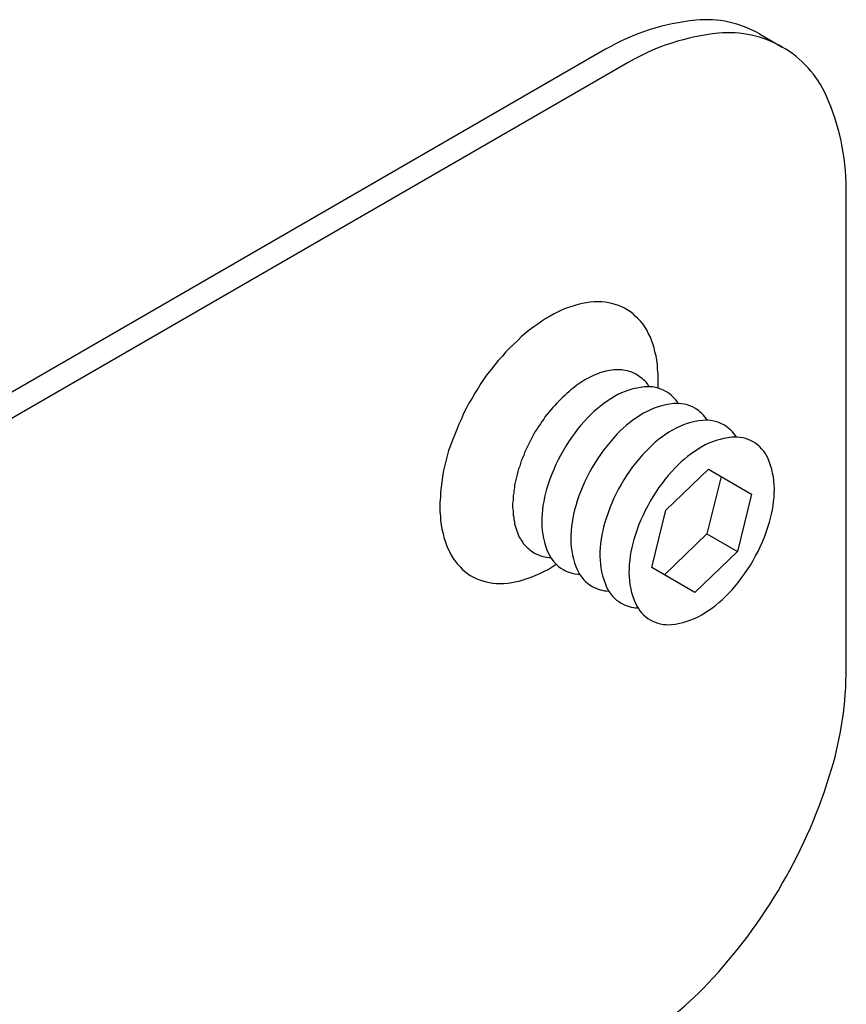
# Model space of a CAD drawing. Extents: x 124 to 171.7, y 79.9 to 108.
# Drawn here: x 160.8 to 162, y 95.7 to 97.1 of the extents above; entities that cross this region are included whole.
import ezdxf

# ---------------------------------------------------------------- set-up
doc = ezdxf.new("R2010")
doc.units = 0
doc.layers.add('DETAIL', color=1, linetype='CONTINUOUS')
doc.layers.add('GRID', color=2, linetype='CONTINUOUS')

msp = doc.modelspace()

# ---------------------------------------------------------------- linework, layer by layer
at = {"layer": 'DETAIL'}
for p, q in [((161.7357, 96.4006), (161.7989, 96.4616)), ((161.8179, 96.4506), (161.7967, 96.3654)), ((161.7989, 96.4616), (161.8632, 96.4244)), ((161.8632, 96.4244), (161.842, 96.3392)), ((161.7145, 96.3154), (161.7357, 96.4006)), ((161.7967, 96.3654), (161.7335, 96.3044)), ((161.7967, 96.3654), (161.842, 96.3392)), ((161.842, 96.3392), (161.7788, 96.2782)), ((161.7788, 96.2782), (161.7145, 96.3154))]:
    msp.add_line(p, q, dxfattribs=at)
for points in [[(161.8752, 97.1096, 0.156851), (161.7801, 97.1301, 0.106617), (161.6456, 97.0868), (160.3444, 96.3356), (160.3444, 96.1506), (160.1617, 96.0451)], [(161.6794, 95.6023, 0.072341), (161.798, 95.6959, 0.058752), (161.909, 95.8447, 0.058752), (161.9824, 96.0153, 0.072341), (162.0041, 96.1648), (162.0041, 96.8798, 0.106617), (161.9743, 97.0179, 0.156851), (161.909, 97.0901, 0.156851), (161.8139, 97.1106, 0.106617), (161.6794, 97.0673), (160.3782, 96.3161), (160.3782, 96.1311), (160.1617, 96.0061), (160.1617, 96.1911), (158.8605, 95.4398, 0.072341)], [(161.754, 96.5595, 0.123501), (161.7355, 96.5775, 0.156851), (161.7038, 96.5843, 0.106617), (161.659, 96.5699, 0.072341), (161.6194, 96.5387, 0.058752), (161.5824, 96.4891, 0.058752)], [(161.7973, 96.5345, 0.123501), (161.7788, 96.5525, 0.156851), (161.7471, 96.5593, 0.106617), (161.7023, 96.5449, 0.072341), (161.6627, 96.5137, 0.058752), (161.6257, 96.4641, 0.058752)], [(161.8406, 96.5095, 0.123501), (161.8221, 96.5275, 0.156851), (161.7904, 96.5343, 0.106617), (161.7456, 96.5199, 0.072341), (161.706, 96.4887, 0.058752), (161.669, 96.4391, 0.058752)], [(161.5824, 96.4891, 0.058752), (161.558, 96.4322, 0.072341), (161.5507, 96.3824, 0.106617), (161.5607, 96.3363, 0.156851), (161.5824, 96.3123, 0.123501), (161.6072, 96.3052, 0.106617)], [(161.6257, 96.4641, 0.058752), (161.6013, 96.4072, 0.072341), (161.594, 96.3574, 0.106617), (161.604, 96.3113, 0.156851), (161.6257, 96.2873, 0.123501), (161.6505, 96.2802, 0.106617)], [(161.669, 96.4391, 0.058752), (161.6446, 96.3822, 0.072341), (161.6373, 96.3324, 0.106617), (161.6473, 96.2863, 0.156851), (161.669, 96.2623, 0.123501), (161.6938, 96.2552, 0.106617)]]:
    msp.add_lwpolyline(points, format="xyb", dxfattribs=at)
msp.add_lwpolyline([(161.7123, 96.4141, 0.058752), (161.6879, 96.3572, 0.072341), (161.6806, 96.3074, 0.106617), (161.6906, 96.2613, 0.156851), (161.7123, 96.2373, 0.156851), (161.744, 96.2305, 0.106617), (161.7889, 96.2449, 0.072341), (161.8284, 96.2761, 0.058752), (161.8654, 96.3257, 0.058752), (161.8899, 96.3826, 0.072341), (161.8971, 96.4324, 0.106617), (161.8872, 96.4784, 0.156851), (161.8654, 96.5025, 0.156851), (161.8337, 96.5093, 0.106617), (161.7889, 96.4949, 0.072341), (161.7493, 96.4637, 0.058752)], format="xyb", close=True, dxfattribs=at)
for points in [[(161.724, 96.5825, 0), (161.724, 96.5898, 0), (161.724, 96.5969, 0), (161.724, 96.6039, 0), (161.723, 96.6107, 0), (161.723, 96.6174, 0), (161.722, 96.6239, 0), (161.721, 96.6303, 0), (161.719, 96.6364, 0), (161.718, 96.6424, 0), (161.716, 96.6481, 0), (161.714, 96.6537, 0), (161.712, 96.659, 0), (161.709, 96.6641, 0), (161.707, 96.669, 0), (161.704, 96.6736, 0), (161.701, 96.678, 0), (161.698, 96.6821, 0), (161.694, 96.686, 0), (161.69, 96.6896, 0), (161.687, 96.6929, 0), (161.683, 96.696, 0), (161.678, 96.6988, 0), (161.674, 96.7013, 0), (161.67, 96.7035, 0), (161.665, 96.7054, 0), (161.66, 96.7071, 0), (161.655, 96.7084, 0), (161.65, 96.7094, 0), (161.645, 96.7102, 0), (161.64, 96.7106, 0), (161.634, 96.7108, 0), (161.629, 96.7106, 0), (161.623, 96.7102, 0), (161.617, 96.7094, 0), (161.611, 96.7083, 0), (161.605, 96.707, 0), (161.6, 96.7054, 0), (161.594, 96.7034, 0), (161.587, 96.7012, 0), (161.581, 96.6987, 0), (161.575, 96.6959, 0), (161.569, 96.6928, 0), (161.563, 96.6895, 0), (161.557, 96.6859, 0), (161.551, 96.682, 0), (161.545, 96.6778, 0), (161.539, 96.6734, 0), (161.532, 96.6688, 0), (161.526, 96.6639, 0), (161.52, 96.6588, 0), (161.515, 96.6535, 0), (161.509, 96.6479, 0), (161.503, 96.6422, 0), (161.497, 96.6362, 0), (161.492, 96.63, 0), (161.486, 96.6237, 0), (161.481, 96.6172, 0), (161.476, 96.6105, 0), (161.47, 96.6036, 0), (161.465, 96.5966, 0), (161.46, 96.5895, 0), (161.456, 96.5823, 0), (161.451, 96.5749, 0), (161.447, 96.5674, 0), (161.442, 96.5599, 0), (161.438, 96.5522, 0), (161.434, 96.5445, 0), (161.431, 96.5367, 0), (161.427, 96.5289, 0), (161.424, 96.521, 0), (161.421, 96.5131, 0), (161.418, 96.5051, 0), (161.415, 96.4972, 0), (161.412, 96.4893, 0), (161.41, 96.4814, 0), (161.408, 96.4735, 0), (161.406, 96.4657, 0), (161.404, 96.4579, 0), (161.403, 96.4501, 0), (161.402, 96.4425, 0), (161.401, 96.4349, 0), (161.4, 96.4274, 0), (161.4, 96.4201, 0), (161.399, 96.4128, 0), (161.399, 96.4057, 0), (161.399, 96.3987, 0), (161.4, 96.3919, 0), (161.4, 96.3852, 0), (161.401, 96.3787, 0), (161.402, 96.3723, 0), (161.404, 96.3661, 0), (161.405, 96.3602, 0), (161.407, 96.3544, 0), (161.409, 96.3488, 0), (161.411, 96.3435, 0), (161.414, 96.3384, 0), (161.416, 96.3335, 0), (161.419, 96.3289, 0), (161.422, 96.3245, 0), (161.425, 96.3203, 0), (161.429, 96.3165, 0), (161.432, 96.3128, 0), (161.436, 96.3095, 0), (161.44, 96.3064, 0), (161.444, 96.3036, 0), (161.449, 96.3011, 0), (161.453, 96.2989, 0), (161.458, 96.2969, 0), (161.463, 96.2953, 0), (161.468, 96.2939, 0), (161.473, 96.2929, 0), (161.478, 96.2921, 0), (161.483, 96.2917, 0), (161.489, 96.2915, 0), (161.494, 96.2916, 0), (161.5, 96.2921, 0), (161.506, 96.2928, 0), (161.511, 96.2939, 0), (161.517, 96.2952, 0), (161.523, 96.2968, 0), (161.529, 96.2988, 0), (161.535, 96.301, 0), (161.541, 96.3035, 0), (161.548, 96.3062, 0), (161.554, 96.3093, 0), (161.56, 96.3126, 0), (161.566, 96.3162, 0), (161.572, 96.3201, 0)], [(161.711, 96.5845, 0), (161.709, 96.5868, 0), (161.708, 96.589, 0), (161.706, 96.5911, 0), (161.704, 96.593, 0), (161.702, 96.5949, 0), (161.7, 96.5966, 0), (161.698, 96.5983, 0), (161.696, 96.5998, 0), (161.694, 96.6013, 0), (161.692, 96.6026, 0), (161.69, 96.6038, 0), (161.687, 96.6049, 0), (161.685, 96.6059, 0), (161.683, 96.6068, 0), (161.68, 96.6075, 0), (161.678, 96.6082, 0), (161.675, 96.6087, 0), (161.672, 96.6091, 0), (161.67, 96.6094, 0), (161.667, 96.6096, 0), (161.664, 96.6096, 0), (161.661, 96.6096, 0), (161.658, 96.6094, 0), (161.655, 96.6091, 0), (161.652, 96.6087, 0), (161.649, 96.6082, 0), (161.646, 96.6075, 0), (161.643, 96.6067, 0), (161.64, 96.6059, 0), (161.637, 96.6049, 0), (161.634, 96.6038, 0), (161.631, 96.6025, 0), (161.628, 96.6012, 0), (161.625, 96.5998, 0), (161.622, 96.5982, 0), (161.619, 96.5965, 0), (161.615, 96.5948, 0), (161.612, 96.5929, 0), (161.609, 96.5909, 0), (161.606, 96.5889, 0), (161.603, 96.5867, 0), (161.6, 96.5844, 0), (161.597, 96.582, 0), (161.594, 96.5796, 0), (161.591, 96.577, 0), (161.588, 96.5743, 0), (161.585, 96.5716, 0), (161.582, 96.5688, 0), (161.579, 96.5659, 0), (161.576, 96.5629, 0), (161.573, 96.5598, 0), (161.57, 96.5567, 0), (161.567, 96.5535, 0), (161.564, 96.5502, 0), (161.561, 96.5468, 0), (161.559, 96.5434, 0), (161.556, 96.5399, 0), (161.554, 96.5364, 0), (161.551, 96.5328, 0), (161.549, 96.5291, 0), (161.546, 96.5254, 0), (161.544, 96.5217, 0), (161.541, 96.5179, 0), (161.539, 96.5141, 0), (161.537, 96.5102, 0), (161.535, 96.5063, 0), (161.533, 96.5024, 0), (161.531, 96.4984, 0), (161.529, 96.4944, 0), (161.527, 96.4904, 0), (161.525, 96.4864, 0), (161.524, 96.4824, 0), (161.522, 96.4783, 0), (161.52, 96.4743, 0), (161.519, 96.4702, 0), (161.518, 96.4662, 0), (161.516, 96.4621, 0), (161.515, 96.4581, 0), (161.514, 96.454, 0), (161.513, 96.45, 0), (161.512, 96.446, 0), (161.511, 96.442, 0), (161.51, 96.4381, 0), (161.51, 96.4341, 0), (161.509, 96.4302, 0), (161.509, 96.4263, 0), (161.508, 96.4225, 0), (161.508, 96.4187, 0), (161.508, 96.415, 0), (161.507, 96.4112, 0), (161.507, 96.4076, 0), (161.507, 96.404, 0), (161.508, 96.4004, 0), (161.508, 96.3969, 0), (161.508, 96.3935, 0), (161.509, 96.3902, 0), (161.509, 96.3869, 0), (161.51, 96.3836, 0), (161.51, 96.3805, 0), (161.511, 96.3774, 0), (161.512, 96.3744, 0), (161.513, 96.3715, 0), (161.514, 96.3686, 0), (161.515, 96.3659, 0), (161.516, 96.3632, 0), (161.517, 96.3606, 0), (161.519, 96.3582, 0), (161.52, 96.3558, 0), (161.522, 96.3535, 0), (161.523, 96.3513, 0), (161.525, 96.3492, 0), (161.527, 96.3472, 0), (161.529, 96.3453, 0), (161.531, 96.3435, 0), (161.533, 96.3418, 0), (161.535, 96.3403, 0), (161.537, 96.3388, 0), (161.539, 96.3374, 0), (161.541, 96.3362, 0), (161.543, 96.3351, 0), (161.546, 96.3341, 0), (161.548, 96.3332, 0), (161.551, 96.3324, 0), (161.553, 96.3317, 0), (161.556, 96.3312, 0), (161.558, 96.3307, 0), (161.561, 96.3304, 0), (161.564, 96.3302, 0)]]:
    msp.add_polyline3d(points, dxfattribs=at)
at = {"layer": 'GRID'}
msp.add_line((161.8752, 97.1096), (161.909, 97.0901), dxfattribs=at)

doc.saveas('drawing.dxf')
